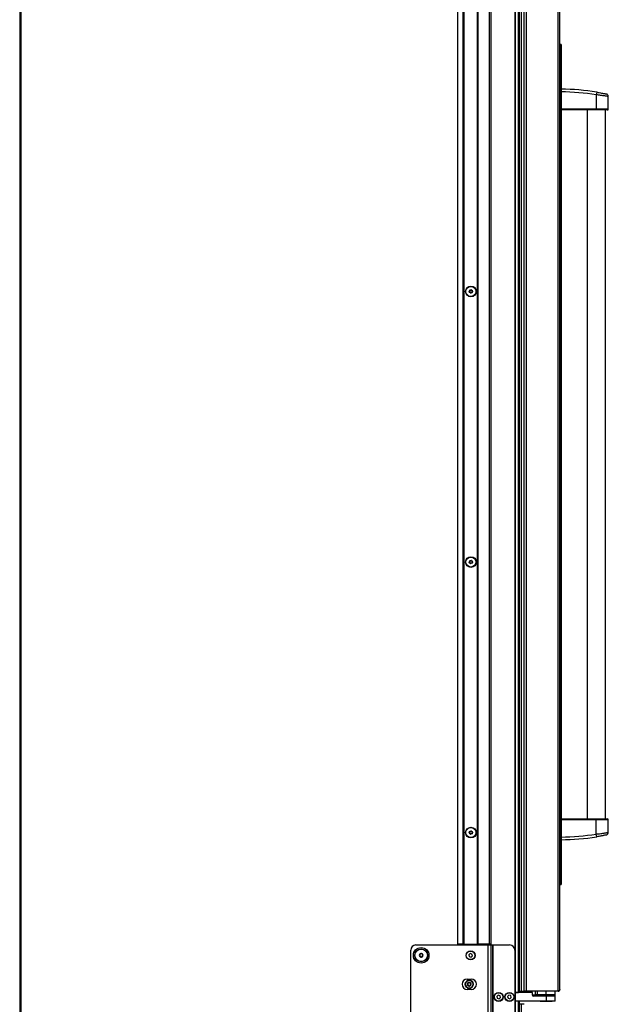
# Model space of a CAD drawing. Units: inches. Extents: x 19 to 135, y 22 to 143.
# Drawn here: x 20 to 48, y 46 to 93 of the extents above; entities that cross this region are included whole.
import ezdxf

# ---------------------------------------------------------------- set-up
doc = ezdxf.new("R2010")
doc.units = ezdxf.units.IN
doc.header["$MEASUREMENT"] = 0

msp = doc.modelspace()

# ---------------------------------------------------------------- linework, layer by layer
at = {"color": 7, "linetype": 'Continuous', "lineweight": 25}
for p, q in [((41.68, 48.864), (41.68, 98.338)), ((41.69, 48.864), (41.69, 98.338)), ((41.7, 98.338), (41.7, 48.864)), ((42.265, 48.864), (42.265, 98.338)), ((42.325, 98.338), (42.325, 48.864)), ((43.475, 98.338), (43.475, 46.54)), ((43.485, 98.338), (43.485, 46.54)), ((43.646, 46.54), (43.646, 98.338)), ((43.706, 46.54), (43.706, 98.338)), ((40.725, 97.475), (40.725, 48.864)), ((41, 48.864), (41, 97.774)), ((41.01, 97.784), (41.01, 48.864)), ((41.02, 97.794), (41.02, 48.864)), ((43.924, 46.603), (43.924, 97.228)), ((44.013, 97.228), (44.013, 46.603)), ((45.549, 46.603), (45.549, 97.228)), ((45.638, 46.692), (45.638, 97.139)), ((19.688, 96.752), (19.688, 26.204)), ((19.758, 26.11), (19.758, 96.846)), ((43.772, 96.34), (43.772, 46.603)), ((45.648, 92.098), (45.638, 92.098)), ((45.648, 92.098), (45.648, 51.734)), ((45.688, 92.098), (45.648, 92.098)), ((45.688, 92.098), (45.688, 51.734)), ((45.698, 92.098), (45.688, 92.098)), ((45.698, 92.098), (45.698, 51.734)), ((47.409, 89.802), (47.388, 89.674)), ((47.388, 89.674), (47.388, 88.996)), ((47.965, 88.996), (47.965, 89.591)), ((47.388, 88.946), (45.698, 88.946)), ((46.922, 88.946), (46.922, 88.946)), ((46.944, 88.946), (46.944, 54.885)), ((47.388, 88.996), (47.388, 88.946)), ((47.832, 54.885), (47.832, 88.946)), ((47.855, 88.946), (47.855, 88.946)), ((45.698, 54.885), (47.388, 54.885)), ((46.922, 54.885), (46.922, 54.885)), ((47.388, 54.835), (47.388, 54.885)), ((47.855, 54.885), (47.855, 54.885)), ((47.388, 54.158), (47.388, 54.835)), ((47.965, 54.24), (47.965, 54.835)), ((47.409, 54.029), (47.388, 54.158)), ((45.96, 53.89), (45.965, 53.885)), ((46.034, 53.885), (45.965, 53.885)), ((46.124, 53.885), (46.034, 53.885)), ((46.124, 53.885), (46.135, 53.896)), ((45.638, 51.734), (45.648, 51.734)), ((45.688, 51.734), (45.648, 51.734)), ((45.648, 51.734), (45.648, 51.734)), ((45.648, 51.734), (45.688, 51.734)), ((45.689, 51.734), (45.688, 51.734)), ((45.688, 51.734), (45.698, 51.734)), ((38.725, 48.831), (42.195, 48.831)), ((41, 48.864), (40.725, 48.864)), ((41.01, 48.864), (41, 48.864)), ((41.01, 48.864), (41.02, 48.864)), ((41.02, 48.864), (41.68, 48.864)), ((41.68, 48.864), (41.69, 48.864)), ((41.7, 48.864), (41.69, 48.864)), ((42.265, 48.864), (41.7, 48.864)), ((41.876, 48.864), (41.876, 48.831)), ((41.907, 48.831), (41.907, 48.864)), ((41.925, 48.864), (41.925, 48.831)), ((42.195, 43.831), (42.195, 48.831)), ((42.195, 48.831), (42.331, 48.831)), ((42.225, 48.831), (42.225, 48.864)), ((42.325, 48.864), (42.265, 48.864)), ((42.325, 48.831), (42.325, 48.864)), ((42.331, 43.831), (42.331, 48.831)), ((42.331, 48.831), (42.416, 48.831)), ((42.416, 43.831), (42.416, 48.831)), ((42.416, 48.831), (42.436, 48.831)), ((42.436, 43.831), (42.436, 48.831)), ((42.436, 48.831), (43.225, 48.831)), ((38.475, 44.081), (38.475, 48.581)), ((38.898, 48.364), (38.911, 48.342)), ((38.935, 48.382), (38.909, 48.382)), ((38.909, 48.281), (38.934, 48.281)), ((38.951, 48.271), (38.964, 48.248)), ((38.999, 48.392), (38.987, 48.414)), ((39.042, 48.382), (39.016, 48.382)), ((39.016, 48.28), (39.041, 48.28)), ((39.052, 48.299), (39.04, 48.321)), ((41.329, 48.419), (41.264, 48.356)), ((41.264, 48.356), (41.285, 48.269)), ((41.285, 48.269), (41.372, 48.244)), ((41.415, 48.394), (41.329, 48.419)), ((41.372, 48.244), (41.437, 48.306)), ((41.437, 48.306), (41.415, 48.394)), ((41.192, 47.192), (41.379, 47.192)), ((41.208, 46.972), (41.219, 46.952)), ((41.219, 46.932), (41.208, 46.913)), ((41.244, 46.994), (41.221, 46.994)), ((41.221, 46.89), (41.244, 46.89)), ((41.272, 47.024), (41.261, 47.004)), ((41.261, 46.88), (41.272, 46.861)), ((41.31, 47.004), (41.298, 47.024)), ((41.298, 46.861), (41.31, 46.88)), ((41.349, 46.994), (41.327, 46.994)), ((41.327, 46.89), (41.349, 46.89)), ((41.351, 46.952), (41.362, 46.972)), ((41.362, 46.913), (41.351, 46.932)), ((41.379, 46.692), (41.192, 46.692)), ((42.677, 46.419), (42.61, 46.359)), ((42.763, 46.391), (42.677, 46.419)), ((42.781, 46.303), (42.763, 46.391)), ((43.194, 46.419), (43.129, 46.356)), ((43.28, 46.394), (43.194, 46.419)), ((43.302, 46.306), (43.28, 46.394)), ((43.475, 46.54), (43.485, 46.54)), ((43.475, 46.54), (43.475, 46.126)), ((43.48, 46.538), (43.475, 46.538)), ((43.48, 46.538), (43.48, 46.126)), ((43.5, 46.538), (43.48, 46.538)), ((43.485, 46.54), (43.646, 46.54)), ((43.5, 46.124), (43.5, 46.538)), ((44.316, 46.538), (43.5, 46.538)), ((43.706, 46.54), (43.646, 46.54)), ((43.706, 46.603), (43.772, 46.603)), ((43.772, 46.603), (43.924, 46.603)), ((44.013, 46.603), (43.924, 46.603)), ((45.549, 46.603), (44.013, 46.603)), ((44.316, 46.414), (44.316, 46.538)), ((44.316, 46.439), (44.461, 46.439)), ((44.975, 46.374), (44.356, 46.374)), ((44.461, 46.439), (44.461, 46.603)), ((44.548, 46.439), (44.461, 46.439)), ((44.538, 46.439), (44.538, 46.379)), ((44.538, 46.379), (45.413, 46.379)), ((44.548, 46.603), (44.548, 46.439)), ((44.975, 46.603), (44.548, 46.603)), ((44.975, 46.439), (44.548, 46.439)), ((44.975, 46.439), (44.975, 46.603)), ((45.413, 46.439), (44.975, 46.439)), ((44.975, 46.374), (44.975, 46.124)), ((45.413, 46.374), (44.975, 46.374)), ((45.413, 46.439), (45.413, 46.603)), ((45.413, 46.379), (45.413, 46.439)), ((45.413, 46.124), (45.413, 46.374)), ((42.61, 46.359), (42.628, 46.271)), ((42.628, 46.271), (42.714, 46.243)), ((42.714, 46.243), (42.781, 46.303)), ((43.129, 46.356), (43.15, 46.269)), ((43.15, 46.269), (43.237, 46.244)), ((43.237, 46.244), (43.302, 46.306)), ((43.475, 46.126), (43.475, 25.978)), ((43.485, 46.126), (43.475, 46.126)), ((43.485, 46.126), (43.485, 25.978)), ((43.646, 46.126), (43.485, 46.126)), ((44.975, 46.124), (43.5, 46.124)), ((43.646, 25.978), (43.646, 46.126)), ((43.706, 25.978), (43.706, 46.124)), ((43.772, 45.978), (43.706, 45.978)), ((43.772, 45.978), (43.772, 25.978)), ((43.924, 45.978), (43.772, 45.978)), ((44.688, 46.124), (44.688, 46.12)), ((44.688, 46.12), (44.688, 46.12)), ((45.263, 46.12), (44.688, 46.12)), ((45.413, 46.124), (44.975, 46.124)), ((45.263, 46.12), (45.263, 46.124))]:
    msp.add_line(p, q, dxfattribs=at)
at = {"color": 8, "linetype": 'Continuous', "lineweight": 25}
for p, q in [((45.698, 88.996), (47.388, 88.996)), ((47.388, 54.835), (45.698, 54.835)), ((41.806, 48.831), (41.806, 48.864)), ((41.917, 48.864), (41.917, 48.831)), ((42.102, 48.831), (42.102, 48.864))]:
    msp.add_line(p, q, dxfattribs=at)
at = {"color": 7, "linetype": 'Continuous', "lineweight": 25}
for centre, radius in [((41.366, 80.228), 0.257), ((41.366, 80.228), 0.256), ((41.366, 80.228), 0.241), ((41.366, 80.228), 0.0775), ((41.366, 67.228), 0.257), ((41.366, 67.228), 0.256), ((41.366, 67.228), 0.241), ((41.366, 67.228), 0.0775), ((41.366, 54.228), 0.257), ((41.366, 54.228), 0.256), ((41.366, 54.228), 0.241), ((41.366, 54.228), 0.0775), ((38.975, 48.331), 0.375), ((38.975, 48.331), 0.312), ((38.975, 48.331), 0.303), ((41.35, 48.331), 0.215), ((41.35, 48.331), 0.206), ((41.285, 46.942), 0.195), ((42.695, 46.331), 0.215), ((42.695, 46.331), 0.205), ((43.215, 46.331), 0.215), ((43.215, 46.331), 0.205)]:
    msp.add_circle(centre, radius, dxfattribs=at)
for centre, radius, start, end in [((45.638, 78.996), 10.95, 80.6924, 89.6861), ((47.915, 88.996), 0.05, 270, 0.6371), ((41.303, 80.213), 0.0125, 113.4946, 193.3754), ((41.303, 80.213), 0.0125, 193.3754, 273.2563), ((41.286, 80.252), 0.03, 293.4946, 33.2563), ((41.305, 80.171), 0.03, 353.4946, 93.2563), ((41.322, 80.275), 0.0125, 133.3754, 213.2563), ((41.322, 80.275), 0.0125, 53.4946, 133.3754), ((41.347, 80.31), 0.03, 233.4946, 333.2563), ((41.348, 80.166), 0.0125, 173.4946, 253.3754), ((41.348, 80.166), 0.0125, 253.3754, 333.2563), ((41.386, 80.147), 0.03, 53.4946, 153.2563), ((41.385, 80.29), 0.0125, 73.3754, 153.2563), ((41.385, 80.29), 0.0125, 353.4946, 73.3754), ((41.427, 80.286), 0.03, 173.4946, 273.2563), ((41.411, 80.181), 0.0125, 233.4946, 313.3754), ((41.446, 80.204), 0.03, 113.4946, 213.2563), ((41.411, 80.181), 0.0125, 313.3754, 33.2563), ((41.429, 80.243), 0.0125, 13.3754, 93.2563), ((41.429, 80.243), 0.0125, 293.4946, 13.3754), ((41.303, 67.213), 0.0125, 113.4946, 193.3754), ((41.303, 67.213), 0.0125, 193.3754, 273.2563), ((41.286, 67.252), 0.03, 293.4946, 33.2563), ((41.305, 67.171), 0.03, 353.4946, 93.2563), ((41.322, 67.275), 0.0125, 133.3754, 213.2563), ((41.322, 67.275), 0.0125, 53.4946, 133.3754), ((41.347, 67.31), 0.03, 233.4946, 333.2563), ((41.386, 67.147), 0.03, 53.4946, 153.2563), ((41.385, 67.29), 0.0125, 73.3754, 153.2563), ((41.385, 67.29), 0.0125, 353.4946, 73.3754), ((41.427, 67.286), 0.03, 173.4946, 273.2563), ((41.446, 67.204), 0.03, 113.4946, 213.2563), ((41.411, 67.181), 0.0125, 313.3754, 33.2563), ((41.429, 67.243), 0.0125, 13.3754, 93.2563), ((41.429, 67.243), 0.0125, 293.4946, 13.3754), ((41.348, 67.166), 0.0125, 173.4946, 253.3754), ((41.348, 67.166), 0.0125, 253.3754, 333.2563), ((41.411, 67.181), 0.0125, 233.4946, 313.3754), ((47.915, 54.835), 0.05, 0.6371, 90), ((41.303, 54.213), 0.0125, 113.4946, 193.3754), ((41.303, 54.213), 0.0125, 193.3754, 273.2563), ((41.286, 54.252), 0.03, 293.4946, 33.2563), ((41.305, 54.171), 0.03, 353.4946, 93.2563), ((41.322, 54.275), 0.0125, 133.3754, 213.2563), ((41.322, 54.275), 0.0125, 53.4946, 133.3754), ((41.347, 54.31), 0.03, 233.4946, 333.2563), ((41.348, 54.166), 0.0125, 173.4946, 253.3754), ((41.348, 54.166), 0.0125, 253.3754, 333.2563), ((41.386, 54.147), 0.03, 53.4946, 153.2563), ((41.385, 54.29), 0.0125, 73.3754, 153.2563), ((41.385, 54.29), 0.0125, 353.4946, 73.3754), ((41.427, 54.286), 0.03, 173.4946, 273.2563), ((41.411, 54.181), 0.0125, 233.4946, 313.3754), ((41.446, 54.204), 0.03, 113.4946, 213.2563), ((41.411, 54.181), 0.0125, 313.3754, 33.2563), ((41.429, 54.243), 0.0125, 13.3754, 93.2563), ((41.429, 54.243), 0.0125, 293.4946, 13.3754), ((45.638, 64.835), 10.95, 270.3139, 279.3076), ((38.725, 48.581), 0.25, 90, 180), ((43.225, 48.581), 0.25, 0, 90), ((38.975, 48.331), 0.089, 149.6729, 209.6729), ((38.975, 48.331), 0.089, 89.6729, 149.6729), ((38.975, 48.331), 0.089, 209.6729, 269.6729), ((38.975, 48.331), 0.089, 269.6729, 329.6729), ((38.975, 48.331), 0.089, 29.6729, 89.6729), ((38.975, 48.331), 0.089, 329.6729, 29.6729), ((41.192, 46.942), 0.25, 90, 270), ((41.285, 46.942), 0.187, 0, 180), ((41.285, 46.942), 0.186, 0, 180), ((41.285, 46.942), 0.187, 180, 0), ((41.285, 46.942), 0.186, 180, 0), ((41.285, 46.942), 0.089, 150, 210), ((41.221, 46.979), 0.015, 150, 210), ((41.221, 46.905), 0.015, 150, 210), ((41.285, 46.942), 0.089, 90, 150), ((41.221, 46.979), 0.015, 90, 150), ((41.285, 46.942), 0.089, 210, 270), ((41.221, 46.905), 0.015, 210, 270), ((41.202, 46.942), 0.02, 330, 30), ((41.244, 47.014), 0.02, 270, 330), ((41.244, 46.87), 0.02, 30, 90), ((41.285, 47.016), 0.015, 90, 150), ((41.285, 46.868), 0.015, 210, 270), ((41.285, 46.942), 0.089, 30, 90), ((41.285, 47.016), 0.015, 30, 90), ((41.285, 46.942), 0.089, 270, 330), ((41.285, 46.868), 0.015, 270, 330), ((41.327, 47.014), 0.02, 210, 270), ((41.327, 46.87), 0.02, 90, 150), ((41.368, 46.942), 0.02, 150, 210), ((41.349, 46.979), 0.015, 30, 90), ((41.349, 46.905), 0.015, 270, 330), ((41.285, 46.942), 0.089, 330, 30), ((41.349, 46.979), 0.015, 330, 30), ((41.349, 46.905), 0.015, 330, 30), ((41.379, 46.942), 0.25, 270, 90), ((44.356, 46.414), 0.04, 180, 270), ((44.706, 46.359), 0.02, 48.5904, 90), ((45.244, 46.359), 0.02, 90, 131.4096)]:
    msp.add_arc(centre, radius, start, end, dxfattribs=at)
at = {"color": 8, "linetype": 'Continuous', "lineweight": 25}
for centre, start, end in [((45.638, 78.996), 80.6924, 89.6823), ((45.638, 64.835), 270.3177, 279.3076)]:
    msp.add_arc(centre, 10.82, start, end, dxfattribs=at)
for points, knots in [([(47.962, 89.591), (47.963, 89.591), (47.967, 89.59), (47.946, 89.594), (47.902, 89.602), (47.84, 89.613), (47.776, 89.623), (47.705, 89.634), (47.636, 89.643), (47.562, 89.653), (47.481, 89.663), (47.422, 89.67), (47.388, 89.674)], [0, 0, 0, 0, 0.04191, 0.203367, 0.369696, 0.479741, 0.592208, 0.677487, 0.764776, 0.835167, 0.907417, 1, 1, 1, 1]), ([(47.388, 88.996), (47.413, 88.996), (47.462, 88.996), (47.557, 88.996), (47.653, 88.996), (47.741, 88.996), (47.814, 88.996), (47.878, 88.996), (47.931, 88.996), (47.962, 88.996), (47.961, 88.996), (47.961, 88.996)], [0, 0, 0, 0, 0.067412, 0.136949, 0.270369, 0.365186, 0.462689, 0.591968, 0.724877, 0.888599, 1, 1, 1, 1]), ([(47.961, 54.835), (47.962, 54.835), (47.966, 54.835), (47.942, 54.835), (47.894, 54.835), (47.828, 54.835), (47.763, 54.835), (47.69, 54.835), (47.62, 54.835), (47.546, 54.835), (47.47, 54.835), (47.416, 54.835), (47.388, 54.835)], [0, 0, 0, 0, 0.057004, 0.222191, 0.392528, 0.501401, 0.612731, 0.696711, 0.782759, 0.85172, 0.922545, 1, 1, 1, 1]), ([(47.388, 54.158), (47.413, 54.16), (47.464, 54.166), (47.558, 54.178), (47.653, 54.19), (47.74, 54.203), (47.812, 54.214), (47.876, 54.225), (47.928, 54.234), (47.961, 54.24), (47.962, 54.24), (47.962, 54.24)], [0, 0, 0, 0, 0.068695, 0.139598, 0.270285, 0.364571, 0.461479, 0.588285, 0.718586, 0.877975, 1, 1, 1, 1])]:
    msp.add_open_spline(points, degree=3, knots=knots, dxfattribs=at)
at = {"color": 7, "linetype": 'Continuous', "lineweight": 25}
for points, knots in [([(47.409, 89.802), (47.433, 89.798), (47.494, 89.788), (47.596, 89.77), (47.685, 89.753), (47.752, 89.74), (47.805, 89.73), (47.844, 89.722), (47.863, 89.718), (47.859, 89.718), (47.859, 89.719)], [0, 0, 0, 0, 0.079813, 0.207676, 0.374082, 0.487299, 0.603328, 0.775959, 0.954316, 1, 1, 1, 1]), ([(47.963, 89.591), (47.964, 89.597), (47.965, 89.614), (47.956, 89.639), (47.943, 89.665), (47.926, 89.685), (47.908, 89.699), (47.893, 89.708), (47.881, 89.713), (47.874, 89.715), (47.872, 89.715)], [0, 0, 0, 0, 0.10166, 0.30233, 0.477918, 0.63228, 0.765696, 0.876729, 0.962902, 1, 1, 1, 1]), ([(47.912, 88.946), (47.912, 88.946), (47.912, 88.946), (47.883, 88.946), (47.833, 88.946), (47.773, 88.946), (47.705, 88.946), (47.625, 88.946), (47.52, 88.946), (47.432, 88.946), (47.388, 88.946)], [0, 0, 0, 0, 0.112128, 0.282872, 0.416265, 0.549478, 0.645168, 0.740718, 0.870089, 1, 1, 1, 1]), ([(47.388, 54.885), (47.413, 54.885), (47.483, 54.885), (47.576, 54.885), (47.658, 54.885), (47.725, 54.885), (47.785, 54.885), (47.847, 54.885), (47.893, 54.885), (47.916, 54.885), (47.912, 54.885), (47.912, 54.885)], [0, 0, 0, 0, 0.0735647, 0.2074631, 0.291167, 0.3749788, 0.4860271, 0.5972142, 0.7691645, 0.9413109, 1, 1, 1, 1]), ([(47.859, 54.113), (47.858, 54.113), (47.857, 54.112), (47.83, 54.107), (47.784, 54.097), (47.731, 54.087), (47.67, 54.075), (47.603, 54.063), (47.516, 54.047), (47.445, 54.035), (47.409, 54.029)], [0, 0, 0, 0, 0.121444, 0.298819, 0.432192, 0.56895, 0.662393, 0.758152, 0.878631, 1, 1, 1, 1]), ([(47.872, 54.116), (47.877, 54.118), (47.889, 54.122), (47.908, 54.132), (47.931, 54.151), (47.95, 54.177), (47.963, 54.209), (47.964, 54.23), (47.964, 54.24)], [0, 0, 0, 0, 0.094102, 0.231294, 0.397311, 0.61645, 0.819739, 1, 1, 1, 1]), ([(38.898, 48.3), (38.897, 48.298), (38.896, 48.296), (38.896, 48.291), (38.897, 48.289), (38.898, 48.287), (38.898, 48.287)], [0, 0, 0, 0, 0.323313, 0.647542, 0.964487, 1, 1, 1, 1]), ([(38.898, 48.376), (38.898, 48.375), (38.897, 48.373), (38.897, 48.369), (38.897, 48.366), (38.898, 48.364), (38.898, 48.364)], [0, 0, 0, 0, 0.275349, 0.584991, 0.899176, 1, 1, 1, 1]), ([(38.909, 48.382), (38.908, 48.382), (38.905, 48.382), (38.901, 48.38), (38.899, 48.378), (38.899, 48.376), (38.898, 48.376)], [0, 0, 0, 0, 0.323222, 0.647454, 0.964401, 1, 1, 1, 1]), ([(38.911, 48.322), (38.908, 48.317), (38.905, 48.311), (38.9, 48.304), (38.899, 48.301), (38.898, 48.3)], [0, 0, 0, 0, 0.557988, 0.855743, 1, 1, 1, 1]), ([(38.898, 48.287), (38.899, 48.286), (38.9, 48.284), (38.903, 48.282), (38.907, 48.281), (38.908, 48.281), (38.909, 48.281)], [0, 0, 0, 0, 0.275434, 0.585076, 0.899264, 1, 1, 1, 1]), ([(38.911, 48.342), (38.912, 48.34), (38.914, 48.336), (38.914, 48.329), (38.912, 48.324), (38.911, 48.322), (38.911, 48.322)], [0, 0, 0, 0, 0.305477, 0.611768, 0.911102, 1, 1, 1, 1]), ([(38.934, 48.281), (38.936, 48.28), (38.94, 48.28), (38.946, 48.277), (38.95, 48.273), (38.951, 48.271), (38.951, 48.271)], [0, 0, 0, 0, 0.305477, 0.611768, 0.911102, 1, 1, 1, 1]), ([(38.952, 48.392), (38.951, 48.39), (38.948, 48.387), (38.943, 48.383), (38.938, 48.382), (38.935, 48.382), (38.935, 48.382)], [0, 0, 0, 0, 0.305533, 0.611822, 0.911155, 1, 1, 1, 1]), ([(38.965, 48.414), (38.961, 48.408), (38.957, 48.4), (38.953, 48.393), (38.952, 48.392)], [0, 0, 0, 0, 0.86223, 1, 1, 1, 1]), ([(38.976, 48.42), (38.975, 48.42), (38.972, 48.42), (38.968, 48.418), (38.966, 48.416), (38.965, 48.414), (38.965, 48.414)], [0, 0, 0, 0, 0.275349, 0.584991, 0.899176, 1, 1, 1, 1]), ([(38.987, 48.414), (38.986, 48.415), (38.984, 48.417), (38.98, 48.419), (38.977, 48.42), (38.976, 48.42), (38.976, 48.42)], [0, 0, 0, 0, 0.323222, 0.647454, 0.964401, 1, 1, 1, 1]), ([(38.986, 48.248), (38.986, 48.249), (38.99, 48.257), (38.995, 48.264), (38.998, 48.27)], [0, 0, 0, 0, 0.1442626, 1, 1, 1, 1]), ([(38.998, 48.27), (39, 48.272), (39.002, 48.275), (39.008, 48.279), (39.013, 48.28), (39.015, 48.28), (39.016, 48.28)], [0, 0, 0, 0, 0.305533, 0.611822, 0.911155, 1, 1, 1, 1]), ([(39.016, 48.382), (39.014, 48.382), (39.01, 48.382), (39.004, 48.385), (39.001, 48.389), (38.999, 48.391), (38.999, 48.392)], [0, 0, 0, 0, 0.305477, 0.611768, 0.911102, 1, 1, 1, 1]), ([(39.04, 48.321), (39.039, 48.323), (39.037, 48.327), (39.037, 48.333), (39.038, 48.338), (39.039, 48.34), (39.04, 48.341)], [0, 0, 0, 0, 0.305477, 0.611768, 0.911102, 1, 1, 1, 1]), ([(39.04, 48.341), (39.04, 48.342), (39.045, 48.349), (39.049, 48.356), (39.053, 48.363)], [0, 0, 0, 0, 0.1377698, 1, 1, 1, 1]), ([(39.041, 48.28), (39.043, 48.28), (39.045, 48.28), (39.049, 48.283), (39.051, 48.285), (39.052, 48.286), (39.052, 48.286)], [0, 0, 0, 0, 0.323222, 0.647454, 0.964401, 1, 1, 1, 1]), ([(39.053, 48.375), (39.052, 48.376), (39.05, 48.378), (39.047, 48.381), (39.044, 48.381), (39.042, 48.381), (39.042, 48.382)], [0, 0, 0, 0, 0.275434, 0.585076, 0.899264, 1, 1, 1, 1]), ([(39.052, 48.286), (39.053, 48.287), (39.054, 48.29), (39.054, 48.294), (39.053, 48.297), (39.052, 48.298), (39.052, 48.299)], [0, 0, 0, 0, 0.275349, 0.584991, 0.899176, 1, 1, 1, 1]), ([(39.053, 48.363), (39.053, 48.364), (39.054, 48.367), (39.054, 48.371), (39.053, 48.374), (39.053, 48.375), (39.053, 48.375)], [0, 0, 0, 0, 0.323313, 0.647542, 0.964487, 1, 1, 1, 1]), ([(38.964, 48.248), (38.965, 48.247), (38.966, 48.245), (38.97, 48.243), (38.973, 48.242), (38.975, 48.242), (38.975, 48.242)], [0, 0, 0, 0, 0.323222, 0.647454, 0.964401, 1, 1, 1, 1]), ([(38.975, 48.242), (38.976, 48.242), (38.979, 48.242), (38.982, 48.244), (38.984, 48.246), (38.985, 48.248), (38.986, 48.248)], [0, 0, 0, 0, 0.275349, 0.584991, 0.899176, 1, 1, 1, 1]), ([(45.638, 46.692), (45.637, 46.686), (45.635, 46.671), (45.616, 46.65), (45.586, 46.627), (45.562, 46.611), (45.549, 46.603)], [0, 0, 0, 0, 0.2225, 0.477323, 0.732228, 1, 1, 1, 1])]:
    msp.add_open_spline(points, degree=3, knots=knots, dxfattribs=at)
msp.add_open_spline([(45.549, 46.603), (45.561, 46.604), (45.584, 46.607), (45.614, 46.628), (45.634, 46.657), (45.637, 46.68), (45.638, 46.692)], degree=3, dxfattribs=at)

doc.saveas('drawing.dxf')
